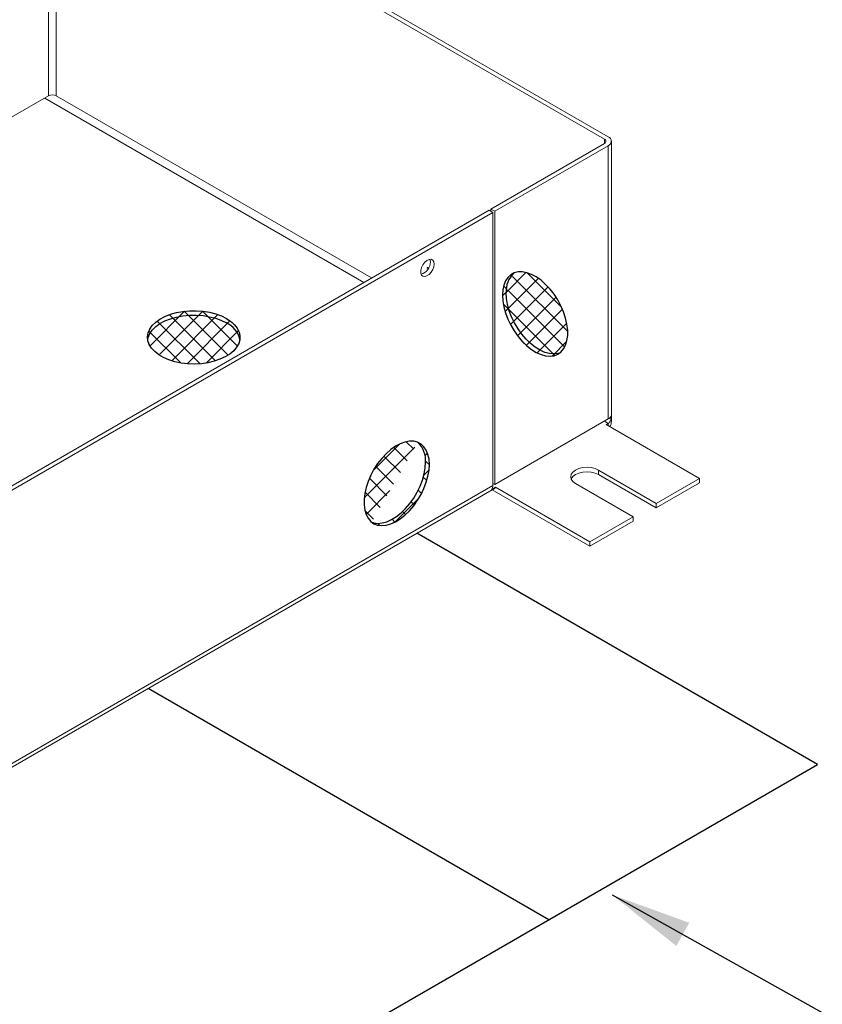
# Model space of a CAD drawing. Units: inches. Extents: x 862 to 1205, y 423 to 582.
# Drawn here: x 1189 to 1193, y 550 to 555 of the extents above; entities that cross this region are included whole.
import ezdxf

# ---------------------------------------------------------------- set-up
doc = ezdxf.new("R2010")
doc.units = ezdxf.units.IN
doc.header["$MEASUREMENT"] = 0
doc.header["$PDSIZE"] = -1
doc.styles.add('TORMAX', font='ariali.ttf')
doc.dimstyles.get("Standard").update_dxf_attribs({"dimtxt": 0.18, "dimasz": 0.18, "dimexe": 0.18, "dimexo": 0.0625, "dimgap": 0.09, "dimtad": 0, "dimtih": 1, "dimtoh": 1, "dimdec": 4, "dimzin": 0, "dimdsep": 46, "dimtxsty": 'Standard', "dimcen": 0.09, "dimadec": 0, "dimazin": 0, "dimtfac": 1, "dimtdec": 4, "dimtofl": 0, "dimtmove": 0, "dimatfit": 3, "dimfxl": 1, "dimtolj": 1, "dimtzin": 0, "dimarcsym": 0})
pattern_1 = [(45, (1181.67505, 525.524263), (-0.04419417, 0.04419417), []), (135, (1181.67505, 525.524263), (-0.04419417, -0.04419417), [])]

msp = doc.modelspace()

# ---------------------------------------------------------------- hatches: boundary and pattern name
at = {"lineweight": 25}
h = msp.add_hatch(dxfattribs=at)
h.set_pattern_fill('ANSI37', color=256, scale=0.5, angle=360, style=0)
h.set_pattern_definition([(45, (1171.083577, 524.25615), (-0.04419417, 0.04419417), []), (135, (1171.083577, 524.25615), (-0.04419417, -0.04419417), [])])
h.paths.add_polyline_path([(1191.0319, 553.578), (1191.0336, 553.5505), (1191.0386, 553.5216), (1191.0468, 553.492), (1191.0581, 553.4623), (1191.0721, 553.4332), (1191.0887, 553.4051), (1191.1075, 553.3789), (1191.1279, 553.3549), (1191.1497, 553.3337), (1191.1724, 553.3158), (1191.1954, 553.3015), (1191.2183, 553.2912), (1191.2406, 553.2851), (1191.2618, 553.2833), (1191.2814, 553.2858), (1191.2991, 553.2926), (1191.3145, 553.3035), (1191.3272, 553.3183), (1191.337, 553.3368), (1191.3436, 553.3584), (1191.347, 553.3828), (1191.347, 553.4094), (1191.3436, 553.4376), (1191.337, 553.4669), (1191.3272, 553.4967), (1191.3145, 553.5262), (1191.2991, 553.5548), (1191.2814, 553.5821), (1191.2618, 553.6073), (1191.2406, 553.6299), (1191.2183, 553.6495), (1191.1954, 553.6656), (1191.1724, 553.6779), (1191.1497, 553.6862), (1191.1279, 553.6902), (1191.1075, 553.6899), (1191.0887, 553.6852), (1191.0721, 553.6763), (1191.0581, 553.6634), (1191.0468, 553.6467), (1191.0386, 553.6266), (1191.0336, 553.6035)])
edge = h.paths.add_edge_path(flags=17)
edge.add_arc((1191.1671, 553.5987), 0.117, 132.6454, 184.9137)
h = msp.add_hatch(dxfattribs=at)
h.set_pattern_fill('ANSI37', color=256, scale=0.5, angle=360, style=0)
h.set_pattern_definition(pattern_1)
h.paths.add_polyline_path([(1189.7007, 553.4653), (1189.722, 553.4511), (1189.7394, 553.4352), (1189.7527, 553.4181), (1189.7615, 553.4), (1189.7657, 553.3813), (1189.7651, 553.3625), (1189.7598, 553.344), (1189.7498, 553.3261), (1189.7355, 553.3092), (1189.717, 553.2937), (1189.6948, 553.2799), (1189.6694, 553.2682), (1189.6413, 553.2587), (1189.6111, 553.2516), (1189.5794, 553.2472), (1189.547, 553.2455), (1189.5145, 553.2465), (1189.4826, 553.2503), (1189.4519, 553.2567), (1189.4233, 553.2656), (1189.3971, 553.2768), (1189.3741, 553.2901), (1189.3547, 553.3052), (1189.3392, 553.3217), (1189.3282, 553.3394), (1189.3217, 553.3578), (1189.3199, 553.3766), (1189.3228, 553.3953), (1189.3305, 553.4136), (1189.3427, 553.431), (1189.3591, 553.4473), (1189.3795, 553.4619), (1189.4034, 553.4747), (1189.4302, 553.4854), (1189.4594, 553.4937), (1189.4905, 553.4994), (1189.5226, 553.5025), (1189.5552, 553.5029), (1189.5875, 553.5005), (1189.6188, 553.4954), (1189.6485, 553.4877), (1189.676, 553.4776)])
h = msp.add_hatch(dxfattribs=at)
h.set_pattern_fill('ANSI37', color=256, scale=0.5, angle=360, style=0)
h.set_pattern_definition(pattern_1)
h.paths.add_polyline_path([(1190.6797, 552.7609), (1190.678, 552.7865), (1190.673, 552.8095), (1190.6648, 552.8296), (1190.6535, 552.8463), (1190.6394, 552.8592), (1190.6228, 552.8681), (1190.6041, 552.8728), (1190.5836, 552.8731), (1190.5618, 552.8691), (1190.5392, 552.8609), (1190.5162, 552.8486), (1190.4933, 552.8325), (1190.471, 552.8129), (1190.4498, 552.7902), (1190.4301, 552.765), (1190.4124, 552.7378), (1190.3971, 552.7091), (1190.3844, 552.6796), (1190.3746, 552.6499), (1190.368, 552.6206), (1190.3646, 552.5923), (1190.3646, 552.5657), (1190.368, 552.5414), (1190.3746, 552.5197), (1190.3844, 552.5013), (1190.3971, 552.4864), (1190.4124, 552.4755), (1190.4301, 552.4687), (1190.4498, 552.4662), (1190.471, 552.468), (1190.4933, 552.4742), (1190.5162, 552.4845), (1190.5392, 552.4987), (1190.5618, 552.5166), (1190.5836, 552.5378), (1190.6041, 552.5618), (1190.6228, 552.5881), (1190.6394, 552.6161), (1190.6535, 552.6453), (1190.6648, 552.675), (1190.673, 552.7046), (1190.678, 552.7334)])
edge = h.paths.add_edge_path(flags=16)
edge.add_line((1190.4015, 552.4827), (1190.4116, 552.4794))
edge.add_line((1190.4116, 552.4794), (1190.4312, 552.4769))
edge.add_line((1190.4312, 552.4769), (1190.4524, 552.4788))
edge.add_line((1190.4524, 552.4788), (1190.4747, 552.4849))
edge.add_line((1190.4747, 552.4849), (1190.4976, 552.4952))
edge.add_line((1190.4976, 552.4952), (1190.5206, 552.5095))
edge.add_line((1190.5206, 552.5095), (1190.5433, 552.5274))
edge.add_line((1190.5433, 552.5274), (1190.5651, 552.5485))
edge.add_line((1190.5651, 552.5485), (1190.5856, 552.5725))
edge.add_line((1190.5856, 552.5725), (1190.6043, 552.5988))
edge.add_line((1190.6043, 552.5988), (1190.6209, 552.6268))
edge.add_line((1190.6209, 552.6268), (1190.6349, 552.656))
edge.add_line((1190.6349, 552.656), (1190.6462, 552.6857))
edge.add_line((1190.6462, 552.6857), (1190.6544, 552.7153))
edge.add_line((1190.6544, 552.7153), (1190.6594, 552.7441))
edge.add_line((1190.6594, 552.7441), (1190.6611, 552.7716))
edge.add_arc((1190.5445, 552.7817), 0.117, 355.0869, 407.354)

# ---------------------------------------------------------------- linework, layer by layer
at = {"color": 7, "linetype": 'Continuous', "lineweight": 15}
for p, q in [((1188.8423, 554.5394), (1188.8423, 555.8574)), ((1188.8794, 555.8574), (1191.5241, 554.3307)), ((1188.8794, 555.8574), (1188.8794, 554.5394)), ((1191.5427, 554.3414), (1188.898, 555.8682)), ((1188.2948, 554.2233), (1188.8423, 554.5394)), ((1188.8238, 554.5287), (1188.8145, 554.5233)), ((1188.8145, 554.5233), (1188.8145, 554.5233)), ((1191.5241, 554.3093), (1190.9766, 553.9932)), ((1190.9952, 553.9825), (1191.5427, 554.2986)), ((1191.5427, 552.9805), (1191.5427, 554.2986)), ((1191.5581, 552.9716), (1191.5581, 554.32)), ((1190.9674, 553.9879), (1187.9793, 552.2629)), ((1187.9979, 552.2522), (1190.9859, 553.9771)), ((1190.9859, 553.9771), (1190.9674, 553.9879)), ((1190.9766, 553.9932), (1190.9952, 553.9825)), ((1190.9766, 553.9825), (1190.9766, 553.9932)), ((1190.9859, 553.9771), (1190.9859, 552.6591)), ((1190.9952, 552.6645), (1190.9952, 553.9825)), ((1190.9952, 552.6645), (1191.5427, 552.9805)), ((1191.5334, 552.9537), (1191.5427, 552.9591)), ((1191.9835, 552.6939), (1191.5334, 552.9537)), ((1191.4963, 552.7341), (1191.7747, 552.5734)), ((1191.4963, 552.7341), (1191.4963, 552.7127)), ((1190.9859, 552.6698), (1190.9952, 552.6645)), ((1191.6633, 552.5091), (1191.3849, 552.6698)), ((1191.4963, 552.7127), (1191.7747, 552.552)), ((1191.7747, 552.5734), (1191.9835, 552.6939)), ((1191.7747, 552.552), (1191.9835, 552.6725)), ((1191.9835, 552.6939), (1191.9835, 552.6725)), ((1187.9761, 550.9038), (1190.9936, 552.6458)), ((1187.9979, 550.9341), (1190.9859, 552.6591)), ((1190.9809, 552.6405), (1190.9995, 552.6513)), ((1190.9827, 552.6395), (1191.4545, 552.3671)), ((1190.9995, 552.6513), (1191.4545, 552.3886)), ((1191.7747, 552.5734), (1191.7747, 552.552)), ((1191.4545, 552.3886), (1191.6633, 552.5091)), ((1191.4545, 552.3671), (1191.6633, 552.4877)), ((1191.6633, 552.5091), (1191.6633, 552.4877)), ((1191.4545, 552.3886), (1191.4545, 552.3671))]:
    msp.add_line(p, q, dxfattribs=at)
at = {"color": 8, "linetype": 'Continuous', "lineweight": 15}
for p, q in [((1190.364, 553.6395), (1188.8238, 554.5287)), ((1188.8794, 554.5394), (1190.4011, 553.661)), ((1191.5241, 554.3093), (1191.5241, 554.3307)), ((1191.5427, 552.9591), (1191.5241, 552.9698)), ((1191.5427, 552.9484), (1191.5427, 552.9591))]:
    msp.add_line(p, q, dxfattribs=at)
at = {"color": 7, "linetype": 'ByBlock', "lineweight": 25}
for p, q in [((1192.5518, 551.3137), (1190.619, 552.4295)), ((1191.2553, 550.5652), (1189.3224, 551.681)), ((1187.8967, 548.6264), (1192.5518, 551.3137))]:
    msp.add_line(p, q, dxfattribs=at)
at = {"color": 7, "linetype": 'Continuous', "lineweight": 15, "flags": 128}
for points in [[(1190.7029, 553.728), (1190.7011, 553.7392), (1190.696, 553.7471), (1190.6882, 553.7509), (1190.6784, 553.7502), (1190.6677, 553.7451), (1190.6574, 553.7361), (1190.6484, 553.7242), (1190.6418, 553.7106), (1190.6384, 553.697), (1190.6384, 553.6846), (1190.6418, 553.6749), (1190.6484, 553.669), (1190.6574, 553.6674), (1190.6677, 553.6703), (1190.6784, 553.6775), (1190.6882, 553.6881), (1190.696, 553.701), (1190.7011, 553.7148), (1190.7029, 553.728)], [(1190.6843, 553.7387), (1190.6826, 553.7499), (1190.6821, 553.751)], [(1189.7007, 553.4653), (1189.722, 553.4511), (1189.7394, 553.4352), (1189.7527, 553.4181), (1189.7615, 553.4), (1189.7657, 553.3813), (1189.7651, 553.3625), (1189.7598, 553.344), (1189.7498, 553.3261), (1189.7355, 553.3092), (1189.717, 553.2937), (1189.6948, 553.2799), (1189.6694, 553.2682), (1189.6413, 553.2587), (1189.6111, 553.2516), (1189.5794, 553.2472), (1189.547, 553.2455), (1189.5145, 553.2465), (1189.4826, 553.2503), (1189.4519, 553.2567), (1189.4233, 553.2656), (1189.3971, 553.2768), (1189.3741, 553.2901), (1189.3547, 553.3052), (1189.3392, 553.3217), (1189.3282, 553.3394), (1189.3217, 553.3578), (1189.3199, 553.3766), (1189.3228, 553.3953), (1189.3305, 553.4136), (1189.3427, 553.431), (1189.3591, 553.4473), (1189.3795, 553.4619), (1189.4034, 553.4747), (1189.4302, 553.4854), (1189.4594, 553.4937), (1189.4905, 553.4994), (1189.5226, 553.5025), (1189.5552, 553.5029), (1189.5875, 553.5005), (1189.6188, 553.4954), (1189.6485, 553.4877), (1189.676, 553.4776), (1189.7007, 553.4653)], [(1189.3206, 553.3635), (1189.3228, 553.3739), (1189.3305, 553.3922), (1189.3427, 553.4096), (1189.3591, 553.4258), (1189.3795, 553.4405), (1189.4034, 553.4533), (1189.4302, 553.464), (1189.4594, 553.4723), (1189.4905, 553.478), (1189.5226, 553.4811), (1189.5552, 553.4814), (1189.5875, 553.479), (1189.6188, 553.4739), (1189.6485, 553.4663), (1189.676, 553.4562), (1189.7007, 553.4439)], [(1190.6797, 552.7609), (1190.678, 552.7865), (1190.673, 552.8095), (1190.6648, 552.8296), (1190.6535, 552.8463), (1190.6394, 552.8592), (1190.6228, 552.8681), (1190.6041, 552.8728), (1190.5836, 552.8731), (1190.5618, 552.8691), (1190.5392, 552.8609), (1190.5162, 552.8486), (1190.4933, 552.8325), (1190.471, 552.8129), (1190.4498, 552.7902), (1190.4301, 552.765), (1190.4124, 552.7378), (1190.3971, 552.7091), (1190.3844, 552.6796), (1190.3746, 552.6499), (1190.368, 552.6206), (1190.3646, 552.5923), (1190.3646, 552.5657), (1190.368, 552.5414), (1190.3746, 552.5197), (1190.3844, 552.5013), (1190.3971, 552.4864), (1190.4124, 552.4755), (1190.4301, 552.4687), (1190.4498, 552.4662), (1190.471, 552.468), (1190.4933, 552.4742), (1190.5162, 552.4845), (1190.5392, 552.4987), (1190.5618, 552.5166), (1190.5836, 552.5378), (1190.6041, 552.5618), (1190.6228, 552.5881), (1190.6394, 552.6161), (1190.6535, 552.6453), (1190.6648, 552.675), (1190.673, 552.7046), (1190.678, 552.7334), (1190.6797, 552.7609)], [(1190.4015, 552.4827), (1190.4116, 552.4794), (1190.4312, 552.4769), (1190.4524, 552.4788), (1190.4747, 552.4849), (1190.4976, 552.4952), (1190.5206, 552.5095), (1190.5433, 552.5274), (1190.5651, 552.5485), (1190.5856, 552.5725), (1190.6043, 552.5988), (1190.6209, 552.6268), (1190.6349, 552.656), (1190.6462, 552.6857), (1190.6544, 552.7153), (1190.6594, 552.7441), (1190.6611, 552.7716)], [(1191.3849, 552.6698), (1191.3724, 552.6792), (1191.3646, 552.6902), (1191.3619, 552.702), (1191.3646, 552.7137), (1191.3724, 552.7247), (1191.3849, 552.7341), (1191.4012, 552.7413), (1191.4202, 552.7459), (1191.4406, 552.7474), (1191.461, 552.7459), (1191.48, 552.7413), (1191.4963, 552.7341)], [(1191.3641, 552.6912), (1191.3646, 552.6923), (1191.3724, 552.7032), (1191.3849, 552.7127), (1191.4012, 552.7199), (1191.4202, 552.7244), (1191.4406, 552.726), (1191.461, 552.7244), (1191.48, 552.7199), (1191.4963, 552.7127)], [(1190.9995, 552.6513), (1190.9968, 552.6481), (1190.9936, 552.6458), (1190.9936, 552.6458)]]:
    msp.add_lwpolyline(points, dxfattribs=at)
at = {"color": 7, "lineweight": 25, "flags": 128}
for points in [[(1191.0319, 553.578), (1191.0336, 553.5505), (1191.0386, 553.5216), (1191.0468, 553.492), (1191.0581, 553.4623), (1191.0721, 553.4332), (1191.0887, 553.4051), (1191.1075, 553.3789), (1191.1279, 553.3549), (1191.1497, 553.3337), (1191.1724, 553.3158), (1191.1954, 553.3015), (1191.2183, 553.2912), (1191.2406, 553.2851), (1191.2618, 553.2833), (1191.2814, 553.2858), (1191.2991, 553.2926), (1191.3145, 553.3035), (1191.3272, 553.3183), (1191.337, 553.3368), (1191.3436, 553.3584), (1191.347, 553.3828), (1191.347, 553.4094), (1191.3436, 553.4376), (1191.337, 553.4669), (1191.3272, 553.4967), (1191.3145, 553.5262), (1191.2991, 553.5548), (1191.2814, 553.5821), (1191.2618, 553.6073), (1191.2406, 553.6299), (1191.2183, 553.6495), (1191.1954, 553.6656), (1191.1724, 553.6779), (1191.1497, 553.6862), (1191.1279, 553.6902), (1191.1075, 553.6899), (1191.0887, 553.6852), (1191.0721, 553.6763), (1191.0581, 553.6634), (1191.0468, 553.6467), (1191.0386, 553.6266), (1191.0336, 553.6035), (1191.0319, 553.578)], [(1191.3101, 553.2997), (1191.3, 553.2965), (1191.2803, 553.294), (1191.2591, 553.2958), (1191.2369, 553.3019), (1191.214, 553.3123), (1191.1909, 553.3265), (1191.1683, 553.3444), (1191.1465, 553.3656), (1191.126, 553.3896), (1191.1073, 553.4159), (1191.0907, 553.4439), (1191.0766, 553.4731), (1191.0654, 553.5028), (1191.0571, 553.5324), (1191.0521, 553.5612), (1191.0504, 553.5887)], [(1189.7007, 553.4653), (1189.722, 553.4511), (1189.7394, 553.4352), (1189.7527, 553.4181), (1189.7615, 553.4), (1189.7657, 553.3813), (1189.7651, 553.3625), (1189.7598, 553.344), (1189.7498, 553.3261), (1189.7355, 553.3092), (1189.717, 553.2937), (1189.6948, 553.2799), (1189.6694, 553.2682), (1189.6413, 553.2587), (1189.6111, 553.2516), (1189.5794, 553.2472), (1189.547, 553.2455), (1189.5145, 553.2465), (1189.4826, 553.2503), (1189.4519, 553.2567), (1189.4233, 553.2656), (1189.3971, 553.2768), (1189.3741, 553.2901), (1189.3547, 553.3052), (1189.3392, 553.3217), (1189.3282, 553.3394), (1189.3217, 553.3578), (1189.3199, 553.3766), (1189.3228, 553.3953), (1189.3305, 553.4136), (1189.3427, 553.431), (1189.3591, 553.4473), (1189.3795, 553.4619), (1189.4034, 553.4747), (1189.4302, 553.4854), (1189.4594, 553.4937), (1189.4905, 553.4994), (1189.5226, 553.5025), (1189.5552, 553.5029), (1189.5875, 553.5005), (1189.6188, 553.4954), (1189.6485, 553.4877), (1189.676, 553.4776), (1189.7007, 553.4653)], [(1189.3206, 553.3635), (1189.3228, 553.3739), (1189.3305, 553.3922), (1189.3427, 553.4096), (1189.3591, 553.4258), (1189.3795, 553.4405), (1189.4034, 553.4533), (1189.4302, 553.464), (1189.4594, 553.4723), (1189.4905, 553.478), (1189.5226, 553.4811), (1189.5552, 553.4814), (1189.5875, 553.479), (1189.6188, 553.4739), (1189.6485, 553.4663), (1189.676, 553.4562), (1189.7007, 553.4439)], [(1190.6797, 552.7609), (1190.678, 552.7865), (1190.673, 552.8095), (1190.6648, 552.8296), (1190.6535, 552.8463), (1190.6394, 552.8592), (1190.6228, 552.8681), (1190.6041, 552.8728), (1190.5836, 552.8731), (1190.5618, 552.8691), (1190.5392, 552.8609), (1190.5162, 552.8486), (1190.4933, 552.8325), (1190.471, 552.8129), (1190.4498, 552.7902), (1190.4301, 552.765), (1190.4124, 552.7378), (1190.3971, 552.7091), (1190.3844, 552.6796), (1190.3746, 552.6499), (1190.368, 552.6206), (1190.3646, 552.5923), (1190.3646, 552.5657), (1190.368, 552.5414), (1190.3746, 552.5197), (1190.3844, 552.5013), (1190.3971, 552.4864), (1190.4124, 552.4755), (1190.4301, 552.4687), (1190.4498, 552.4662), (1190.471, 552.468), (1190.4933, 552.4742), (1190.5162, 552.4845), (1190.5392, 552.4987), (1190.5618, 552.5166), (1190.5836, 552.5378), (1190.6041, 552.5618), (1190.6228, 552.5881), (1190.6394, 552.6161), (1190.6535, 552.6453), (1190.6648, 552.675), (1190.673, 552.7046), (1190.678, 552.7334), (1190.6797, 552.7609)], [(1190.4015, 552.4827), (1190.4116, 552.4794), (1190.4312, 552.4769), (1190.4524, 552.4788), (1190.4747, 552.4849), (1190.4976, 552.4952), (1190.5206, 552.5095), (1190.5433, 552.5274), (1190.5651, 552.5485), (1190.5856, 552.5725), (1190.6043, 552.5988), (1190.6209, 552.6268), (1190.6349, 552.656), (1190.6462, 552.6857), (1190.6544, 552.7153), (1190.6594, 552.7441), (1190.6611, 552.7716)]]:
    msp.add_lwpolyline(points, dxfattribs=at)
at = {"color": 7, "linetype": 'Continuous', "lineweight": 15}
for centre, radius, start, end in [((1188.8609, 554.5036), 0.0403, 62.6106, 117.3879), ((1191.5346, 554.32), 0.0229, 290.7824, 69.2161), ((1191.5201, 554.32), 0.0115, 290.7836, 69.215), ((1190.6215, 553.7383), 0.0629, 287.2555, 0.4312), ((1189.6511, 553.3379), 0.117, 12.6525, 64.917), ((1191.5277, 553.0091), 0.0322, 297.6444, 332.3461), ((1190.5445, 552.7817), 0.117, 355.0866, 47.3546), ((1190.9537, 552.6578), 0.0322, 327.6521, 2.353)]:
    msp.add_arc(centre, radius, start, end, dxfattribs=at)
at = {"color": 7, "lineweight": 25}
for centre, start, end in [((1191.1671, 553.5987), 132.6454, 184.9137), ((1189.6511, 553.3379), 12.6517, 64.9174), ((1190.5445, 552.7817), 355.0869, 47.354)]:
    msp.add_arc(centre, 0.117, start, end, dxfattribs=at)
at = {"color": 7, "linetype": 'Continuous', "lineweight": 15}
msp.add_ellipse((1191.5056, 553.0019), major_axis=(-0.0371, 0.0643), ratio=0.577335, start_param=3.368025, end_param=3.92695, dxfattribs=at)
at = {"color": 7, "linetype": 'ByBlock', "lineweight": 25}
msp.add_open_spline([(1179.7465, 548.9897), (1179.7654, 548.9721), (1179.8148, 548.9241), (1179.8879, 548.8433), (1179.9602, 548.7462), (1180.0186, 548.6457), (1180.0615, 548.5418), (1180.0921, 548.432), (1180.1114, 548.3167), (1180.1213, 548.1964), (1180.1241, 548.0752), (1180.1228, 547.9537), (1180.1203, 547.8328), (1180.1197, 547.7131), (1180.1234, 547.6037), (1180.1328, 547.5048), (1180.1476, 547.4164), (1180.17, 547.3305), (1180.2015, 547.2475), (1180.2436, 547.1676), (1180.2978, 547.0914), (1180.3656, 547.0194), (1180.4461, 546.9515), (1180.5383, 546.8877), (1180.6416, 546.8278), (1180.755, 546.7717), (1180.8911, 546.7136), (1181.0518, 546.655), (1181.2385, 546.5974), (1181.4412, 546.5442), (1181.6585, 546.4954), (1181.8891, 546.4515), (1182.1259, 546.413), (1182.3668, 546.3797), (1182.6144, 546.3508), (1182.8667, 546.3264), (1183.1218, 546.3057), (1183.3731, 546.2871), (1183.6192, 546.2688), (1183.8589, 546.2486), (1184.0667, 546.2272), (1184.2432, 546.2046), (1184.3897, 546.1821), (1184.5313, 546.1557), (1184.6675, 546.1249), (1184.7979, 546.089), (1184.9221, 546.0475), (1185.0437, 545.9979), (1185.1615, 545.939), (1185.2752, 545.8712), (1185.3817, 545.797), (1185.4821, 545.7173), (1185.5769, 545.633), (1185.6848, 545.5275), (1185.8028, 545.3999), (1185.9302, 545.2509), (1186.0499, 545.1057), (1186.1653, 544.967), (1186.2786, 544.8365), (1186.3956, 544.7094), (1186.5181, 544.5861), (1186.6479, 544.4669), (1186.7799, 544.3578), (1186.9139, 544.2584), (1187.0495, 544.1682), (1187.1951, 544.0819), (1187.3517, 543.9998), (1187.5205, 543.922), (1187.7021, 543.849), (1187.8954, 543.7816), (1188.0814, 543.7258), (1188.2557, 543.6808), (1188.4153, 543.6454), (1188.5764, 543.6157), (1188.7381, 543.5921), (1188.8992, 543.5754), (1189.0556, 543.5663), (1189.2062, 543.5648), (1189.3503, 543.571), (1189.4898, 543.5854), (1189.624, 543.6086), (1189.7477, 543.64), (1189.8606, 543.679), (1189.9641, 543.7236), (1190.0628, 543.7738), (1190.1577, 543.8287), (1190.2496, 543.887), (1190.3395, 543.9479), (1190.431, 544.0123), (1190.5251, 544.0792), (1190.6227, 544.1473), (1190.7221, 544.2131), (1190.8245, 544.2752), (1190.9279, 544.3305), (1191.033, 544.3783), (1191.1398, 544.4181), (1191.2531, 544.4502), (1191.3718, 544.475), (1191.4951, 544.4938), (1191.6224, 544.5077), (1191.7698, 544.5193), (1191.9375, 544.5282), (1192.1247, 544.536), (1192.3138, 544.5446), (1192.4936, 544.5562), (1192.6627, 544.5726), (1192.8202, 544.5946), (1192.974, 544.6245), (1193.1235, 544.6614), (1193.2677, 544.7051), (1193.403, 544.7542), (1193.5292, 544.8079), (1193.6458, 544.8654), (1193.7545, 544.9274), (1193.8547, 544.9937), (1193.9473, 545.0652), (1194.0309, 545.1418), (1194.1039, 545.2235), (1194.1636, 545.3084), (1194.2091, 545.3961), (1194.2418, 545.4858), (1194.2653, 545.5828), (1194.2796, 545.6866), (1194.2859, 545.7969), (1194.2868, 545.9075), (1194.2854, 546.0123), (1194.2848, 546.1107), (1194.2868, 546.2023), (1194.2934, 546.2924), (1194.3066, 546.3804), (1194.3282, 546.4661), (1194.3597, 546.5474), (1194.4024, 546.6241), (1194.4572, 546.6959), (1194.5262, 546.7639), (1194.608, 546.8281), (1194.7035, 546.89), (1194.8122, 546.9494), (1194.9336, 547.0063), (1195.0643, 547.0595), (1195.2029, 547.1094), (1195.3483, 547.156), (1195.5283, 547.2078), (1195.7437, 547.2624), (1195.994, 547.3175), (1196.2258, 547.3642), (1196.4357, 547.4057), (1196.6219, 547.4434), (1196.8025, 547.4826), (1196.9758, 547.5245), (1197.1287, 547.5672), (1197.2613, 547.6105), (1197.3747, 547.654), (1197.4794, 547.7019), (1197.5745, 547.7548), (1197.6604, 547.8146), (1197.736, 547.8816), (1197.8008, 547.9554), (1197.8534, 548.0342), (1197.894, 548.1174), (1197.923, 548.2046), (1197.9413, 548.3007), (1197.9467, 548.4056), (1197.9368, 548.5188), (1197.9114, 548.6341), (1197.8717, 548.7486), (1197.8185, 548.8614), (1197.753, 548.9718), (1197.6744, 549.0809), (1197.583, 549.1879), (1197.4788, 549.2919), (1197.3558, 549.3985), (1197.2156, 549.5072), (1197.0604, 549.6175), (1196.9021, 549.7243), (1196.7551, 549.8212), (1196.6229, 549.9092), (1196.5073, 549.9885), (1196.3999, 550.0664), (1196.303, 550.1431), (1196.2245, 550.2139), (1196.1637, 550.2788), (1196.1188, 550.3375), (1196.0856, 550.3961), (1196.0653, 550.4546), (1196.0591, 550.5138), (1196.0689, 550.5738), (1196.0968, 550.6344), (1196.1427, 550.6946), (1196.2034, 550.7546), (1196.2762, 550.8148), (1196.3585, 550.8754), (1196.4507, 550.9384), (1196.5504, 551.0039), (1196.6546, 551.0722), (1196.7566, 551.1412), (1196.853, 551.2112), (1196.9387, 551.2811), (1197.011, 551.351), (1197.067, 551.421), (1197.1066, 551.4923), (1197.1305, 551.5644), (1197.1394, 551.6371), (1197.1339, 551.7102), (1197.1148, 551.7835), (1197.0827, 551.8569), (1197.0385, 551.9301), (1196.9827, 552.003), (1196.916, 552.0754), (1196.8323, 552.1535), (1196.7294, 552.2365), (1196.6057, 552.3236), (1196.4696, 552.4087), (1196.3223, 552.4914), (1196.1652, 552.5714), (1195.9895, 552.6529), (1195.7952, 552.7347), (1195.5828, 552.8155), (1195.3644, 552.8903), (1195.15, 552.9563), (1194.9416, 553.0136), (1194.7418, 553.0642), (1194.5443, 553.1114), (1194.3508, 553.1565), (1194.1631, 553.2006), (1193.9828, 553.2448), (1193.8117, 553.2903), (1193.6637, 553.3348), (1193.538, 553.3782), (1193.4332, 553.4198), (1193.3372, 553.4646), (1193.2508, 553.5132), (1193.1748, 553.5662), (1193.1102, 553.6239), (1193.0579, 553.687), (1193.0188, 553.7554), (1192.9908, 553.8285), (1192.9721, 553.9055), (1192.9609, 553.9858), (1192.9548, 554.0785), (1192.9539, 554.1831), (1192.956, 554.2986), (1192.957, 554.4138), (1192.9527, 554.5272), (1192.94, 554.6295), (1192.9177, 554.7199), (1192.8868, 554.7982), (1192.8431, 554.8715), (1192.7843, 554.939), (1192.7101, 555.0018), (1192.6203, 555.0601), (1192.5155, 555.1137), (1192.3986, 555.1621), (1192.2707, 555.2059), (1192.1338, 555.2452), (1191.9891, 555.2807), (1191.8377, 555.3129), (1191.6799, 555.3425), (1191.4724, 555.3775), (1191.2135, 555.4159), (1190.9044, 555.4579), (1190.593, 555.4998), (1190.3183, 555.5395), (1190.0823, 555.577), (1189.8853, 555.6114), (1189.6942, 555.6485), (1189.5101, 555.6888), (1189.3343, 555.7327), (1189.1709, 555.7798), (1189.0205, 555.8302), (1188.8836, 555.8841), (1188.7581, 555.9427), (1188.645, 556.0066), (1188.5516, 556.0718), (1188.4762, 556.1372), (1188.4166, 556.202), (1188.3666, 556.2705), (1188.3242, 556.3422), (1188.2954, 556.401), (1188.28, 556.4357), (1188.2758, 556.4455)], degree=3, knots=[0.2846578, 0.2846578, 0.2846578, 0.2846578, 0.2861311, 0.2886453, 0.2911541, 0.2936684, 0.2962022, 0.2987662, 0.3016005, 0.3044684, 0.3073583, 0.3102542, 0.3131377, 0.3159897, 0.3187921, 0.3209493, 0.3230615, 0.3251262, 0.3271449, 0.3291238, 0.331075, 0.3330166, 0.3349633, 0.3369338, 0.3389396, 0.3409885, 0.3430853, 0.3459068, 0.3488135, 0.3517996, 0.355076, 0.3584164, 0.3618016, 0.3652101, 0.3686187, 0.372207, 0.3757486, 0.3792323, 0.3826455, 0.3859758, 0.3892134, 0.3913389, 0.3934206, 0.3954612, 0.397466, 0.3994438, 0.4014068, 0.4033714, 0.4055723, 0.407813, 0.4101027, 0.4124448, 0.4148383, 0.4172784, 0.4211886, 0.425157, 0.4291382, 0.4326639, 0.436137, 0.4395591, 0.4429373, 0.4462811, 0.4496033, 0.4524299, 0.455265, 0.4581234, 0.4610219, 0.4639794, 0.4670162, 0.4701293, 0.4732838, 0.4756448, 0.4779949, 0.4803212, 0.4826128, 0.4848605, 0.4870581, 0.4890821, 0.491061, 0.4930007, 0.4949128, 0.4968146, 0.4985546, 0.500323, 0.5021285, 0.5039729, 0.5058519, 0.5077578, 0.50968, 0.5117988, 0.5139065, 0.5159875, 0.5180291, 0.5200235, 0.5217949, 0.523533, 0.5252535, 0.5269788, 0.5287258, 0.5305034, 0.5323143, 0.5348542, 0.5374388, 0.5400496, 0.5426691, 0.5448908, 0.547112, 0.5493378, 0.551569, 0.5538042, 0.5560412, 0.5581496, 0.5602546, 0.5623535, 0.5644441, 0.5665249, 0.56872, 0.5709034, 0.5730774, 0.5752475, 0.5774258, 0.5796202, 0.5822292, 0.5848578, 0.5874943, 0.590123, 0.5923345, 0.5945178, 0.596664, 0.5987668, 0.6008238, 0.6028381, 0.6047072, 0.6065632, 0.6084274, 0.6103171, 0.6122439, 0.6143358, 0.6164807, 0.6186777, 0.6209226, 0.6232086, 0.6255266, 0.6292073, 0.632896, 0.6365604, 0.6393229, 0.6420381, 0.6446921, 0.6472734, 0.6497752, 0.6516848, 0.653549, 0.6553765, 0.6571812, 0.6589831, 0.6609116, 0.6628724, 0.6648762, 0.6669302, 0.6690386, 0.671203, 0.6738251, 0.6765212, 0.6792857, 0.6821118, 0.6848473, 0.687624, 0.6904349, 0.6932732, 0.6961329, 0.699009, 0.7024091, 0.7058, 0.7091538, 0.7124383, 0.7149931, 0.7174649, 0.7198377, 0.7220986, 0.7242388, 0.7258342, 0.7273568, 0.728815, 0.7302234, 0.7316042, 0.7330333, 0.7345054, 0.7360595, 0.7377118, 0.7394614, 0.7412971, 0.7432011, 0.7453489, 0.7475228, 0.7496919, 0.751827, 0.7539036, 0.7558008, 0.7576263, 0.7593946, 0.7611296, 0.7628537, 0.7645863, 0.7663434, 0.7681377, 0.7699783, 0.7718712, 0.7738201, 0.7758261, 0.7784219, 0.7811019, 0.7838588, 0.7866829, 0.789563, 0.7924864, 0.7959688, 0.7994694, 0.8029638, 0.8064274, 0.8094761, 0.8124748, 0.8154146, 0.8182841, 0.8210714, 0.8237646, 0.826354, 0.828833, 0.8306374, 0.8323813, 0.8340717, 0.8357203, 0.8373441, 0.8389662, 0.840615, 0.8423203, 0.8440973, 0.8459483, 0.8478681, 0.8498459, 0.8525697, 0.8553317, 0.8580882, 0.8607969, 0.8634201, 0.8654032, 0.8673102, 0.8691445, 0.8709243, 0.8726815, 0.8745596, 0.8764733, 0.8784425, 0.8804797, 0.882591, 0.8847378, 0.8869546, 0.889236, 0.8915744, 0.8958631, 0.9002458, 0.9046583, 0.9090375, 0.9119146, 0.914744, 0.9175155, 0.9202203, 0.9228517, 0.9254056, 0.9277422, 0.9300125, 0.9322238, 0.9343882, 0.9365237, 0.9382485, 0.9399853, 0.9417493, 0.9435498, 0.9453899, 0.9461084, 0.9461084, 0.9461084, 0.9461084], dxfattribs=at)
at = {"color": 7, "linetype": 'Continuous', "lineweight": 15}
msp.add_open_spline([(1191.5563, 552.9941), (1191.5562, 552.9917), (1191.5561, 552.9869), (1191.5547, 552.9784), (1191.5522, 552.9701), (1191.5481, 552.963), (1191.5443, 552.9603), (1191.5427, 552.9591)], degree=3, knots=[0, 0, 0, 0, 0.195813, 0.390959, 0.602227, 0.827508, 1, 1, 1, 1], dxfattribs=at)
at = {"color": 7, "linetype": 'Continuous'}
msp.add_point((1190.6704, 553.7093), dxfattribs=at)

# ---------------------------------------------------------------- leaders
at = {"color": 0, "linetype": 'ByBlock', "lineweight": -2}
msp.add_leader([(1191.5622, 550.685), (1192.6267, 550.0889)], dimstyle='Standard', override={"dimscale": 3, "dimtxt": 0.13, "dimasz": 0.13, "dimexe": 0.03937, "dimexo": 0.03937, "dimgap": 0.06, "dimlunit": 5, "dimtxsty": 'TORMAX', "dimadec": 2, "dimtdec": 2, "dimatfit": 0, "dimfrac": 2}, dxfattribs=at)

doc.saveas('drawing.dxf')
